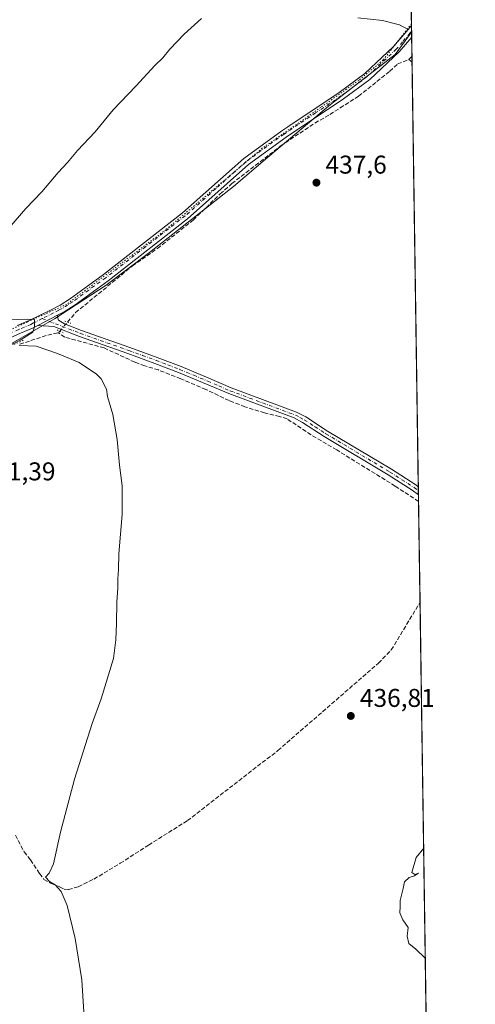
# Model space of a CAD drawing. Units: metres. Extents: x 602895 to 605312, y 4645933 to 4648254.
# Drawn here: x 605132 to 605309, y 4647649 to 4648033 of the extents above; entities that cross this region are included whole.
import ezdxf

# ---------------------------------------------------------------- set-up
doc = ezdxf.new("R2010")
doc.units = ezdxf.units.M
doc.header["$MEASUREMENT"] = 0
for name, pattern in [('DGN Style 3', [2.307223458686699, 1.648016756204785, -0.6592067024819142]), ('DGN Style 4', [2.6384748266838614, 1.318413404963828, -0.6592067024819142, 0.001648016756204785, -0.6592067024819142]), ('DGN Style 5', [1.1536117293433497, 0.4944050268614355, -0.6592067024819142])]:
    doc.linetypes.add(name, pattern=pattern)
for name, color, linetype, lineweight in [('Comarca CxS', 21, 'Continuous', 0), ('Comunidad Autónoma CxS', 142, 'Continuous', 0), ('Conducción de agua lineal', 4, 'DGN Style 3', 0), ('Corriente artificial lineal', 4, 'DGN Style 3', 13), ('Corriente artificial lineal oculto', 135, 'DGN Style 4', 13), ('Cultivos herbáceos CxS', 92, 'Continuous', 0), ('Curva de nivel normal', 30, 'Continuous', 0), ('Municipio', 91, 'Continuous', 13), ('Municipio CxS', 4, 'Continuous', 0), ('Pista no pavimentada Cxs', 111, 'Continuous', 0), ('Pista no pavimentada eje', 91, 'DGN Style 4', 0), ('Provincia CxS', 1, 'Continuous', 0), ('Puente lineal', 2, 'DGN Style 5', 0), ('Punto de cota en terreno', 7, 'Continuous', 0), ('Rótulo de punto de cota en terreno', 7, 'Continuous', 0), ('Vía pecuaria eje', 92, 'DGN Style 5', 0)]:
    doc.layers.add(name, color=color, linetype=linetype, lineweight=lineweight)
doc.styles.add('Style-Arial', font='txt')

# ---------------------------------------------------------------- blocks, each defined once
blk = doc.blocks.new('*U6')
at = {"layer": 'Cultivos herbáceos CxS', "color": 92, "linetype": 'Continuous', "lineweight": 0}
blk.add_polyline3d([(605281.2300000006, 4648253.58, 446.998900000006), (605290.9879000002, 4647592.66, 440.4891999999964)], dxfattribs=at)
blk = doc.blocks.new('5PATER')
at = {"layer": 'Conducción de agua lineal', "linetype": 'Continuous', "lineweight": 0}
h = blk.add_hatch(color=51, dxfattribs=at)
edge = h.paths.add_edge_path()
edge.add_ellipse((0, 0), major_axis=(-0.1095731443231308, -0.1110710700762829), ratio=0.9994222409660322, start_angle=0, end_angle=360)

msp = doc.modelspace()

# ---------------------------------------------------------------- linework, layer by layer
at = {"layer": 'Comarca CxS', "color": 21, "linetype": 'Continuous', "lineweight": 0, "flags": 128}
msp.add_lwpolyline([(603349.011683272, 4648225.386189089), (605281.2300007734, 4648253.579983537), (605284.5596747899, 4648028.055263507), (605309.3663736123, 4646347.854314028)], dxfattribs=at)
at = {"layer": 'Comunidad Autónoma CxS', "color": 142, "linetype": 'Continuous', "lineweight": 0, "flags": 128}
msp.add_lwpolyline([(603349.011683272, 4648225.386189089), (605281.2300007734, 4648253.579983537), (605284.5596747899, 4648028.055263507), (605309.3663736123, 4646347.854314028)], dxfattribs=at)
at = {"layer": 'Corriente artificial lineal', "color": 4, "linetype": 'DGN Style 3', "lineweight": 13, "extrusion": (0.006136545602103415, 0.00593680451857229, 0.9999635479157135), "elevation": 31746.84602671761, "flags": 128}
msp.add_lwpolyline([(605269.3842304227, 4647910.865317703), (605270.6131968788, 4647912.054238657)], dxfattribs=at)
at = {"layer": 'Corriente artificial lineal', "color": 4, "linetype": 'DGN Style 3', "lineweight": 13, "extrusion": (0.003058963427636669, -0.2360510783160952, 0.9717358340457334), "elevation": -1094892.228612789, "flags": 128}
msp.add_lwpolyline([(665460.8108692254, 4508747.854845985), (665462.0572873122, 4508746.767884388), (665462.0590767944, 4508746.767037185)], dxfattribs=at)
at = {"layer": 'Corriente artificial lineal', "color": 4, "linetype": 'DGN Style 3', "lineweight": 13, "extrusion": (-0.09739735724023227, 0.4407769371184171, 0.8923168980284558), "elevation": 1990144.592449438, "flags": 128}
msp.add_lwpolyline([(-1593723.559015056, -3933012.629030092), (-1593734.989918774, -3933013.88420965), (-1593739.269964024, -3933013.88022214)], dxfattribs=at)
at = {"layer": 'Corriente artificial lineal', "color": 4, "linetype": 'DGN Style 3', "lineweight": 13}
for points in [[(605150.5301000001, 4647915.020099999, 439.761599999998), (605153.6801000005, 4647918.7301, 439.7451000000001), (605175.8101000005, 4647936.9101, 439.4918999999937), (605185.6101000002, 4647943.770099999, 439.3650000000052), (605199.5100999996, 4647954.800100001, 439.1998000000021), (605209.9901000002, 4647964.970100001, 439.1784000000043), (605214.5601000005, 4647969.0101, 439.2109000000055), (605233.3901000004, 4647983.590100001, 439.1036000000022), (605246.8901000004, 4647992.600099999, 438.9315000000061), (605252.7600999996, 4647995.950099999, 438.9581999999937), (605256.7500999998, 4647998.5001, 438.8475999999937), (605263.8601000002, 4648003.050100001, 438.7335000000021), (605276.0701000001, 4648012.790100001, 438.5598999999929), (605279.1300999997, 4648015.640100001, 438.4787000000069), (605283.4700999996, 4648017.4301, 438.141499999998)], [(605287.2609999999, 4647845.089400001, 436.3871999999974), (605287.2600999996, 4647845.090100001, 436.3873000000021), (605278.1601, 4647851.110099999, 436.6747000000032), (605255.3701, 4647865.190099999, 437.5004000000045), (605245.3701, 4647871.0801, 437.664499999999), (605236.0900999998, 4647877.270099999, 437.8331999999937), (605233.1501000002, 4647878.280099999, 438.0105999999942), (605227.3000999996, 4647879.6501, 438.2342999999965), (605219.6401000004, 4647882.030099999, 438.3356000000058), (605213.4401000004, 4647884.4301, 438.4226999999955), (605204.3901000004, 4647888.8101, 438.5141000000004), (605194.6401000004, 4647892.970100001, 438.5959000000003), (605185.9301000005, 4647896.360099999, 438.7317000000039), (605180.5800999999, 4647897.940099999, 438.8938000000053), (605176.7301000003, 4647899.420100001, 439.0200000000041), (605164.8501000004, 4647904.9301, 439.1967000000004), (605149.4301000005, 4647909.1501, 439.7455000000046), (605147.0000999998, 4647910.870100001, 439.747000000003), (605147.4812000003, 4647911.4396, 439.7406999999948)], [(605130.2500999998, 4647715.0001, 440.4550000000018), (605133.6501000002, 4647708.5601, 440.631899999993), (605136.1401000004, 4647705.370100001, 440.5926999999938), (605139.6601, 4647700.090100001, 440.6008000000002), (605141.3601000002, 4647697.8301, 440.5369000000064), (605143.6201, 4647696.4901, 440.4336000000039), (605147.4301000005, 4647694.9301, 440.1811000000016), (605149.2001, 4647694.030099999, 440.0385999999999), (605150.9101, 4647693.8201, 439.8307000000059), (605154.7301000003, 4647694.970100001, 439.4587000000029), (605160.8400999998, 4647697.940099999, 439.3113000000012), (605171.0601000005, 4647704.0801, 439.2924999999959), (605182.0401, 4647711.1801, 438.8163999999961), (605197.2301000003, 4647720.710100001, 438.6450999999943), (605232.4801000003, 4647748.040100001, 437.6478000000062), (605271.6501000002, 4647782.090100001, 437.5280999999959), (605276.6401000004, 4647787.2301, 437.5424000000058), (605287.8400999998, 4647805.8201, 437.6043000000063), (605287.8408000004, 4647805.8215, 437.6043000000063)]]:
    msp.add_polyline3d(points, dxfattribs=at)
at = {"layer": 'Corriente artificial lineal oculto', "color": 135, "linetype": 'DGN Style 4', "lineweight": 13, "extrusion": (-0.756311741083742, 0.6433278047530954, 0.118835541528795), "elevation": 2532502.774812393, "flags": 128}
msp.add_lwpolyline([(-3932443.682585049, -302656.234883831), (-3932443.696349475, -302656.2350852583), (-3932448.371701766, -302656.2141283531), (-3932448.385325229, -302656.2138346756)], dxfattribs=at)
at = {"layer": 'Cultivos herbáceos CxS', "color": 92, "linetype": 'Continuous', "lineweight": 0, "extrusion": (-0.0001899186549712037, 0.01285999197185721, 0.9999172888481268), "elevation": 60096.9890728048, "flags": 128}
msp.add_lwpolyline([(605284.5568325205, 4647644.627318513), (605284.5948388064, 4647642.054005717)], dxfattribs=at)
at = {"layer": 'Cultivos herbáceos CxS', "color": 92, "linetype": 'Continuous', "lineweight": 0, "extrusion": (-0.000691278753466947, 0.04677513718816955, 0.9989052050493645), "elevation": 217431.7117701933, "flags": 128}
msp.add_lwpolyline([(-673903.083159381, -4633479.884086284), (-673903.0831593809, -4633477.641686742)], dxfattribs=at)
at = {"layer": 'Cultivos herbáceos CxS', "color": 92, "linetype": 'Continuous', "lineweight": 0, "extrusion": (-0.0003514942533674272, 0.02382939853346083, 0.9997159777743494), "elevation": 110985.2901719945, "flags": 128}
msp.add_lwpolyline([(-673771.7517876006, -4637267.60740034), (-673771.7517876006, -4637265.362518635)], dxfattribs=at)
at = {"layer": 'Cultivos herbáceos CxS', "color": 92, "linetype": 'Continuous', "lineweight": 0, "extrusion": (0.0007417132464177374, -0.05023274823675895, 0.9987372631808842), "elevation": -232596.2277478609, "flags": 128}
msp.add_lwpolyline([(673841.7143855972, 4632747.83355925), (673841.7143855972, 4632740.353199251)], dxfattribs=at)
at = {"layer": 'Cultivos herbáceos CxS', "color": 92, "linetype": 'Continuous', "lineweight": 0, "extrusion": (0.001578835342320913, -0.1079758723712611, 0.9941522611072346), "elevation": -500482.6554611553, "flags": 128}
msp.add_lwpolyline([(673176.5888769424, 4611593.784489255), (673176.5888769424, 4611591.541635301)], dxfattribs=at)
at = {"layer": 'Cultivos herbáceos CxS', "color": 92, "linetype": 'Continuous', "lineweight": 0, "extrusion": (0.0001178479276110945, -0.007981382870052777, 0.9999681413121859), "elevation": -36588.39609007811, "flags": 128}
msp.add_lwpolyline([(605284.6757911459, 4647872.406342031), (605287.1204468936, 4647706.844568602)], dxfattribs=at)
at = {"layer": 'Cultivos herbáceos CxS', "color": 92, "linetype": 'Continuous', "lineweight": 0, "extrusion": (0.0007982456672640171, -0.05404470230710989, 0.9985381980457185), "elevation": -250272.621940212, "flags": 128}
msp.add_lwpolyline([(673862.8989627003, 4631647.928120825), (673862.8989627003, 4631646.368471078)], dxfattribs=at)
at = {"layer": 'Cultivos herbáceos CxS', "color": 92, "linetype": 'Continuous', "lineweight": 0, "extrusion": (0.0008041953687567654, -0.05490044171669304, 0.9984915096129365), "elevation": -254246.388835671, "flags": 128}
msp.add_lwpolyline([(673297.8237094376, 4631512.116880914), (673297.8237094377, 4631510.557862168)], dxfattribs=at)
at = {"layer": 'Cultivos herbáceos CxS', "color": 92, "linetype": 'Continuous', "lineweight": 0, "extrusion": (3.318379946095901e-05, -0.002243190715902583, 0.9999974834939573), "elevation": -9969.531121260818, "flags": 128}
msp.add_lwpolyline([(605287.2070855205, 4647837.049491343), (605287.2459857163, 4647834.419884728)], dxfattribs=at)
at = {"layer": 'Cultivos herbáceos CxS', "color": 92, "linetype": 'Continuous', "lineweight": 0, "extrusion": (-0.0004572170040836232, 0.03097213384323681, 0.9995201438079215), "elevation": 144113.1103697263, "flags": 128}
msp.add_lwpolyline([(-673826.2880476787, -4636165.051130558), (-673826.2880476787, -4636125.758797295)], dxfattribs=at)
at = {"layer": 'Cultivos herbáceos CxS', "color": 92, "linetype": 'Continuous', "lineweight": 0, "extrusion": (0.0001963829859842077, -0.01330086321444454, 0.9999115203214101), "elevation": -61263.39565136014, "flags": 128}
msp.add_lwpolyline([(605287.7428804433, 4647402.075471878), (605290.0645912288, 4647244.841762923)], dxfattribs=at)
at = {"layer": 'Curva de nivel normal', "color": 30, "linetype": 'Continuous', "lineweight": 0, "flags": 128}
for points, elevation in [([(605202.6600000003, 4648033.420100001), (605196.0199999996, 4648027.200099999), (605190.4299999997, 4648021.390100001), (605187.6799999997, 4648018.040100001), (605184.5999999996, 4648015.030099999), (605177.0800000001, 4648006.920100001), (605168.2599999999, 4647997.7501), (605161.3200000003, 4647989.220100001), (605154.4600000001, 4647981.9301), (605150.5700000003, 4647977.2601), (605146.8399999999, 4647973.370100001), (605140.5, 4647965.840100001), (605134.3399999999, 4647959.2601), (605125.1699999999, 4647948.7501)], 440), ([(605127.3200000003, 4647915.950099999), (605134.75, 4647916.120100001), (605137.6699999999, 4647916.0701), (605137.6900000004, 4647913.300100001), (605136.9800000006, 4647911.040100001), (605132.0800000001, 4647908.0001), (605126.3200000003, 4647905.020099999)], 440), ([(605131.6500000004, 4647905.950099999), (605138.3499999996, 4647905.6801), (605146.6500000004, 4647902.770099999), (605155.1200000001, 4647899.340100001), (605159.0300000003, 4647896.5801), (605161.7000000002, 4647894.920100001), (605163.6699999999, 4647892.890100001), (605165.7000000002, 4647888.920100001), (605166.0800000001, 4647885.970100001), (605168.1200000001, 4647879.0001), (605169.8399999999, 4647869.210100001), (605170.8300000001, 4647859.270099999), (605171.7699999996, 4647851.220100001), (605171.8499999996, 4647845.670100001), (605171.7800000003, 4647840.0001), (605170.5700000003, 4647824.640100001), (605170.4000000004, 4647818.630100001), (605170.0899999999, 4647814.9801), (605170.0899999999, 4647811.2601), (605169.7300000006, 4647805.950099999), (605169.6399999997, 4647797.610099999), (605169.3499999996, 4647791.2301), (605168.3899999997, 4647783.880100001), (605163.6799999997, 4647768.170100001), (605160.1799999997, 4647758.550100001), (605153.2599999999, 4647736.860099999), (605147.8099999996, 4647716.2301), (605145, 4647703.8201), (605143.4000000004, 4647700.270099999), (605141.8899999997, 4647698.7401), (605143.4800000006, 4647697.0001), (605145.7100000001, 4647695.700099999), (605148.0599999996, 4647693.140100001), (605150.4199999999, 4647687.640100001), (605153.5199999996, 4647674.7401), (605156.0700000003, 4647658.620100001), (605157.0999999996, 4647641.9301)], 440), ([(605289.8892000001, 4647667.079800001), (605286.2400000002, 4647670.6501), (605283.4500000002, 4647672.800100001), (605282.8099999996, 4647675.6801), (605283.2100000001, 4647679.0801), (605281.1600000003, 4647682.040100001), (605279.9500000002, 4647684.8301), (605280.0499999998, 4647687.2601), (605280.0899999999, 4647689.630100001), (605281.2699999996, 4647694.200099999), (605281.7699999996, 4647696.870100001), (605283.5999999996, 4647698.540100001), (605285.7199999997, 4647699.200099999), (605287.2300000006, 4647700.300100001), (605285.8399999999, 4647699.720100001), (605284.6200000001, 4647700.440099999), (605286.3300000001, 4647706.300100001), (605289.2565000001, 4647709.9308)], 435)]:
    msp.add_lwpolyline(points, dxfattribs=dict(at, elevation=elevation))
at = {"layer": 'Municipio', "color": 91, "linetype": 'Continuous', "lineweight": 13, "flags": 128}
msp.add_lwpolyline([(605128.9650000003, 4647906.851000001), (605141.8060000002, 4647914.252999999), (605145.4220000017, 4647916.338000001), (605165.5740000015, 4647929.437000002), (605182.5040000009, 4647942.133), (605215.1510000017, 4647967.926999998), (605228.3640000002, 4647979.168000001), (605253.0250000019, 4647999.88), (605278.2079999998, 4648019.327), (605284.5596747927, 4648028.055263511)], dxfattribs=at)
msp.add_lwpolyline([(605128.9650000003, 4647906.851000001), (605141.8060000002, 4647914.252999999), (605145.4220000017, 4647916.338000001), (605165.5740000015, 4647929.437000002), (605182.5040000009, 4647942.133), (605215.1510000017, 4647967.926999998), (605228.3640000002, 4647979.168000001), (605253.0250000019, 4647999.88), (605278.2079999998, 4648019.327), (605284.5596747927, 4648028.055263511)], dxfattribs=at)
at = {"layer": 'Municipio CxS', "color": 4, "linetype": 'Continuous', "lineweight": 0, "flags": 128}
for points in [[(605281.2300007734, 4648253.579983537), (605284.5596747899, 4648028.055263507), (605278.2079999992, 4648019.326999999), (605253.0250000014, 4647999.880000001), (605228.3639999996, 4647979.168000001), (605215.1509999988, 4647967.926999998), (605182.5040000003, 4647942.132999999), (605165.574000001, 4647929.437000001), (605145.4220000011, 4647916.338), (605141.8059999996, 4647914.253), (605128.9649999997, 4647906.851)], [(605128.9649999997, 4647906.851), (605141.8059999996, 4647914.253), (605145.4220000011, 4647916.338), (605165.574000001, 4647929.437000001), (605182.5040000003, 4647942.132999999), (605215.1509999988, 4647967.926999998), (605228.3639999996, 4647979.168000001), (605253.0250000014, 4647999.880000001), (605278.2079999992, 4648019.326999999), (605284.5596747899, 4648028.055263507), (605309.3663736123, 4646347.854314028)]]:
    msp.add_lwpolyline(points, dxfattribs=at)
at = {"layer": 'Pista no pavimentada Cxs', "color": 111, "linetype": 'Continuous', "lineweight": 0, "extrusion": (6.232999390246477e-05, -0.004220621893412987, 0.9999910911932189), "elevation": -19141.48602157042, "flags": 128}
msp.add_lwpolyline([(605284.3963986174, 4647997.791810391), (605284.4940003563, 4647991.182851523)], dxfattribs=at)
at = {"layer": 'Pista no pavimentada Cxs', "color": 111, "linetype": 'Continuous', "lineweight": 0, "extrusion": (0.05130343141148218, 0.05628319686123936, 0.9970958628318976), "elevation": 293096.2897435713, "flags": 128}
msp.add_lwpolyline([(2683842.867658912, -3831662.795404213), (2683842.867658912, -3831660.796892795)], dxfattribs=at)
msp.add_lwpolyline([(2683842.867658912, -3831662.795404213), (2683842.867658912, -3831660.796892795)], dxfattribs=at)
at = {"layer": 'Pista no pavimentada Cxs', "color": 111, "linetype": 'Continuous', "lineweight": 0, "extrusion": (-0.2763252324092009, 0.02475773330121619, 0.9607452422863135), "elevation": -51759.52306828764, "flags": 128}
msp.add_lwpolyline([(-4683501.0167801, 180822.9206195697), (-4683496.55791718, 180823.4061437462), (-4683496.556179344, 180823.4057832976)], dxfattribs=at)
at = {"layer": 'Pista no pavimentada Cxs', "color": 111, "linetype": 'Continuous', "lineweight": 0, "extrusion": (-0.18362622449747, -0.09480571693336727, 0.9784136577713718), "elevation": -551337.8169710472, "flags": 128}
msp.add_lwpolyline([(-3852334.839297842, 2612439.139607042), (-3852334.839297842, 2612447.961996641)], dxfattribs=at)
msp.add_lwpolyline([(-3852334.839297842, 2612439.139607042), (-3852334.839297842, 2612447.961996641)], dxfattribs=at)
at = {"layer": 'Pista no pavimentada Cxs', "color": 111, "linetype": 'Continuous', "lineweight": 0, "extrusion": (-0.000257744533724271, 0.01756103161499788, 0.9998457599731934), "elevation": 81902.20552122984, "flags": 128}
msp.add_lwpolyline([(-673431.4894156635, -4637744.298722333), (-673431.4894156636, -4637741.184206597)], dxfattribs=at)
at = {"layer": 'Pista no pavimentada Cxs', "color": 111, "linetype": 'Continuous', "lineweight": 0}
for points in [[(605284.4249, 4648037.181700001, 438.398000000001), (605284.5225000001, 4648030.572799999, 438.3701000000001), (605283.1801000005, 4648029.100099999, 438.522299999997), (605279.8800999997, 4648030.850099999, 438.8726000000024), (605273.1700999998, 4648032.530099999, 438.8567999999942), (605263.6201, 4648033.6601, 439.3508000000002)], [(605130.9600999998, 4647913.640100001, 440.3557000000001), (605135.6401000004, 4647915.620100001, 439.9226999999955), (605143.5800999999, 4647919.590100001, 440.0283999999957), (605147.7100999998, 4647921.670100001, 440.2946999999986), (605151.7401000002, 4647924.190099999, 440.773000000001), (605164.4901000002, 4647933.540100001, 439.6128999999929), (605195.3701, 4647957.5801, 439.4248999999982), (605219.1801000005, 4647978.780099999, 439.5562000000064), (605233.9901000002, 4647989.5701, 439.298299999995), (605236.2901, 4647991.110099999, 439.3000999999931), (605256.2801000001, 4648004.470100001, 439.273000000001), (605266.3400999998, 4648011.9101, 439.2458000000043), (605277.4901000002, 4648022.440099999, 439.5289000000049), (605283.1801000005, 4648029.100099999, 438.522299999997), (605284.5225000001, 4648030.572799999, 438.3701000000001), (605284.5900999998, 4648026.090100001, 438.504700000005), (605279.6801000005, 4648020.360099999, 438.7682999999961), (605268.2801000001, 4648009.590100001, 438.8454999999958), (605258.0201000003, 4648002.0001, 438.8481999999931), (605235.7200999996, 4647987.090100001, 438.9805999999954), (605221.0800999999, 4647976.420100001, 440.247000000003), (605197.3101000005, 4647955.2501, 439.2709999999934), (605166.3101000005, 4647931.130100001, 439.5724000000046), (605153.4401000004, 4647921.690099999, 442.5651999999973), (605149.2100999998, 4647919.040100001, 442.8402999999962), (605146.6001000004, 4647917.690099999, 441.6714000000065), (605138.9301000005, 4647913.7301, 439.8481999999931), (605136.8901000004, 4647912.670100001, 439.9397999999928), (605132.2301000003, 4647910.700099999, 440.2477999999974), (605125.5301000001, 4647907.7501, 440.3776999999973)], [(605283.1801000005, 4648029.100099999, 438.522299999997), (605279.8800999997, 4648030.850099999, 438.8726000000024), (605273.1700999998, 4648032.530099999, 438.8567999999942), (605263.6201, 4648033.6601, 439.3508000000002)], [(605130.9600999998, 4647913.640100001, 440.3557000000001), (605135.6401000004, 4647915.620100001, 439.9226999999955), (605143.5800999999, 4647919.590100001, 440.0283999999957), (605147.7100999998, 4647921.670100001, 440.2946999999986), (605151.7401000002, 4647924.190099999, 440.773000000001), (605164.4901000002, 4647933.540100001, 439.6128999999929), (605195.3701, 4647957.5801, 439.4248999999982), (605219.1801000005, 4647978.780099999, 439.5562000000064), (605233.9901000002, 4647989.5701, 439.298299999995), (605236.2901, 4647991.110099999, 439.3000999999931), (605256.2801000001, 4648004.470100001, 439.273000000001), (605266.3400999998, 4648011.9101, 439.2458000000043), (605277.4901000002, 4648022.440099999, 439.5289000000049), (605283.1801000005, 4648029.100099999, 438.522299999997)], [(605284.5887000002, 4648026.088400001, 438.504700000005), (605279.6801000005, 4648020.360099999, 438.7682999999961), (605268.2801000001, 4648009.590100001, 438.8454999999958), (605258.0201000003, 4648002.0001, 438.8481999999931), (605235.7200999996, 4647987.090100001, 438.9805999999954), (605221.0800999999, 4647976.420100001, 440.247000000003), (605197.3101000005, 4647955.2501, 439.2709999999934), (605166.3101000005, 4647931.130100001, 439.5724000000046), (605153.4401000004, 4647921.690099999, 442.5651999999973), (605149.2100999998, 4647919.040100001, 442.8402999999962), (605146.6001000004, 4647917.690099999, 441.6714000000065)], [(605146.6001000004, 4647917.690099999, 441.6714000000065), (605146.7600999996, 4647916.530099999, 441.752999999997), (605147.0601000005, 4647915.770099999, 441.8337000000029), (605149.3000999996, 4647914.360099999, 443.8494000000064), (605155.9901000002, 4647911.7601, 447.0065000000032), (605174.8300999999, 4647905.090100001, 438.8340000000026), (605185.4501, 4647901.2601, 438.7531000000017), (605194.7301000003, 4647897.710100001, 438.4982000000019), (605205.6201, 4647893.140100001, 438.5182999999961), (605214.2200999996, 4647889.4301, 438.4593000000023), (605239.7801000001, 4647879.9001, 437.6364999999933), (605243.3400999998, 4647878.050100001, 437.5500999999931), (605251.7801000001, 4647872.5601, 437.5124000000069), (605276.7401000002, 4647857.640100001, 440.0635000000038), (605286.1901000004, 4647851.5801, 437.3997999999993), (605287.1760999998, 4647850.833000001, 437.226999999999)], [(605138.9301000005, 4647913.7301, 439.8481999999931), (605136.8901000004, 4647912.670100001, 439.9397999999928), (605132.2301000003, 4647910.700099999, 440.2477999999974), (605125.5301000001, 4647907.7501, 440.3776999999973)], [(605287.2218000004, 4647847.7193, 437.2817000000068), (605284.7901, 4647849.5601, 437.9397000000026), (605275.4401000004, 4647855.550100001, 439.0694999999978), (605250.4801000003, 4647870.470100001, 437.6619000000064), (605242.0900999998, 4647875.920100001, 437.7210999999952), (605238.7801000001, 4647877.6601, 437.6833999999944), (605213.3000999996, 4647887.1501, 438.4679000000033), (605204.6601, 4647890.890100001, 438.6460999999982), (605193.8201000001, 4647895.4301, 438.6489000000002), (605184.6001000004, 4647898.950099999, 438.879700000005), (605174.0100999996, 4647902.780099999, 439.0383000000002), (605155.1401000004, 4647909.460100001, 444.3098000000027), (605145.1700999998, 4647913.340100001, 440.8546000000061), (605138.9301000005, 4647913.7301, 439.8481999999931)]]:
    msp.add_polyline3d(points, dxfattribs=at)
msp.add_polyline3d([(605138.9301000005, 4647913.7301, 439.8481999999931), (605146.6001000004, 4647917.690099999, 441.6714000000065), (605146.7600999996, 4647916.530099999, 441.752999999997), (605147.0601000005, 4647915.770099999, 441.8337000000029), (605149.3000999996, 4647914.360099999, 443.8494000000064), (605155.9901000002, 4647911.7601, 447.0065000000032), (605174.8300999999, 4647905.090100001, 438.8340000000026), (605185.4501, 4647901.2601, 438.7531000000017), (605194.7301000003, 4647897.710100001, 438.4982000000019), (605205.6201, 4647893.140100001, 438.5182999999961), (605214.2200999996, 4647889.4301, 438.4593000000023), (605239.7801000001, 4647879.9001, 437.6364999999933), (605243.3400999998, 4647878.050100001, 437.5500999999931), (605251.7801000001, 4647872.5601, 437.5124000000069), (605276.7401000002, 4647857.640100001, 440.0635000000038), (605286.1901000004, 4647851.5801, 437.3997999999993), (605287.1761999996, 4647850.833100001, 437.226999999999), (605287.2221999997, 4647847.718499999, 437.2816000000021), (605287.2200999996, 4647847.720100001, 437.2823000000063), (605284.7901, 4647849.5601, 437.9397000000026), (605275.4401000004, 4647855.550100001, 439.0694999999978), (605250.4801000003, 4647870.470100001, 437.6619000000064), (605242.0900999998, 4647875.920100001, 437.7210999999952), (605238.7801000001, 4647877.6601, 437.6833999999944), (605213.3000999996, 4647887.1501, 438.4679000000033), (605204.6601, 4647890.890100001, 438.6460999999982), (605193.8201000001, 4647895.4301, 438.6489000000002), (605184.6001000004, 4647898.950099999, 438.879700000005), (605174.0100999996, 4647902.780099999, 439.0383000000002), (605155.1401000004, 4647909.460100001, 444.3098000000027), (605145.1700999998, 4647913.340100001, 440.8546000000061)], close=True, dxfattribs=at)
at = {"layer": 'Pista no pavimentada eje', "color": 91, "linetype": 'DGN Style 4', "lineweight": 0}
for points in [[(605284.5555999996, 4648028.333100001, 438.5047999999952), (605283.8850999996, 4648027.595100001, 438.5804999999964), (605281.0401, 4648024.265100001, 438.9236999999994), (605278.5850999998, 4648021.4001, 439.1257999999943), (605267.3101000005, 4648010.7501, 439.0629999999946), (605257.1501000002, 4648003.235099999, 439.0761000000057), (605247.1551000001, 4647996.5551, 439.1374000000069), (605234.8551000003, 4647988.3301, 439.1638999999996), (605220.1300999997, 4647977.600099999, 439.5999000000011), (605208.2251000004, 4647967.0001, 439.3411999999954), (605196.3400999998, 4647956.415100001, 439.3594000000012), (605180.8400999998, 4647944.3551, 439.4734999999928), (605165.4001000002, 4647932.335100001, 439.6426000000066), (605152.5900999998, 4647922.940099999, 441.4946999999956), (605150.5751, 4647921.6801, 441.6676000000007), (605148.4600999998, 4647920.3551, 441.4413000000059), (605147.1551000001, 4647919.6801, 441.0380000000005), (605145.0900999998, 4647918.640100001, 440.7287999999971), (605140.7128999997, 4647916.3869, 439.8169999999955)], [(605140.7128999997, 4647916.3869, 439.8169999999955), (605137.2851, 4647914.675100001, 439.8876000000019), (605136.2651000004, 4647914.145099999, 439.9382000000041), (605131.5950999996, 4647912.170100001, 440.304999999993), (605128.4627, 4647910.7893, 440.5985999999976)], [(605140.7128999997, 4647916.3869, 439.8169999999955), (605155.5651000004, 4647910.610099999, 445.6592999999993), (605174.4200999998, 4647903.9351, 438.9342999999935), (605179.7150999998, 4647902.020099999, 438.8435000000027), (605185.0251000002, 4647900.1051, 438.8122000000003), (605189.6350999996, 4647898.345100001, 438.6456999999937), (605194.2751000002, 4647896.5701, 438.5657000000065), (605199.7200999996, 4647894.2851, 438.5911999999954), (605205.1401000004, 4647892.015100001, 438.5627999999998), (605209.4401000004, 4647890.1601, 438.5831999999937), (605213.7600999996, 4647888.290100001, 438.4477999999945), (605226.5000999998, 4647883.545100001, 438.2390000000014), (605239.2801000001, 4647878.780099999, 437.6619999999967), (605241.0601000005, 4647877.8551, 437.6157999999996), (605242.7150999998, 4647876.985099999, 437.618100000007), (605246.9351000005, 4647874.2401, 437.6208999999944), (605251.1300999997, 4647871.515100001, 437.5850999999967), (605276.0900999998, 4647856.595100001, 439.5709000000061), (605280.7651000004, 4647853.600099999, 438.5837999999931), (605285.4901000002, 4647850.5701, 437.6368999999977), (605287.1991999998, 4647849.275800001, 437.2559000000037)]]:
    msp.add_polyline3d(points, dxfattribs=at)
at = {"layer": 'Provincia CxS', "color": 1, "linetype": 'Continuous', "lineweight": 0, "flags": 128}
msp.add_lwpolyline([(603349.011683272, 4648225.386189089), (605281.2300007734, 4648253.579983537), (605284.5596747899, 4648028.055263507), (605309.3663736123, 4646347.854314028)], dxfattribs=at)
at = {"layer": 'Puente lineal', "color": 2, "linetype": 'DGN Style 5', "lineweight": 0, "extrusion": (0.141990204326927, 0.9713105650394396, 0.190773604353334), "elevation": 4600579.34146944, "flags": 128}
msp.add_lwpolyline([(73520.71040515113, -893637.5692849796), (73519.55566638324, -893636.3880912489), (73518.23393147299, -893635.0170100569)], dxfattribs=at)
at = {"layer": 'Puente lineal', "color": 2, "linetype": 'DGN Style 5', "lineweight": 0, "extrusion": (-0.4547746869016724, -0.8905974307244063, 0.004024989512079802), "elevation": -4414621.96604769, "flags": 128}
msp.add_lwpolyline([(-1574823.580372307, 18210.14142080395), (-1574822.435470816, 18210.33012233249), (-1574820.977531053, 18211.1780292008)], dxfattribs=at)
at = {"layer": 'Puente lineal', "color": 2, "linetype": 'DGN Style 5', "lineweight": 0, "extrusion": (0.02739850545827121, 0.0120639343638632, 0.999551791247616), "elevation": 73091.86402983274, "flags": 128}
msp.add_lwpolyline([(4009952.06220675, -2425732.164552664), (4009952.062206751, -2425728.162799262)], dxfattribs=at)
at = {"layer": 'Vía pecuaria eje', "color": 92, "linetype": 'DGN Style 5', "lineweight": 0}
msp.add_polyline3d([(605284.5119000003, 4648031.2941, 438.3267999999953), (605273.4867000004, 4648017.1829, 439.0304000000033), (605263.9614000004, 4648009.2455, 439.1901999999973), (605249.1442, 4647998.6623, 439.2146000000066), (605226.3892000001, 4647982.787699999, 439.2823000000063), (605188.8169, 4647951.0382, 439.4314000000013), (605150.1863000002, 4647921.934599999, 441.2725000000065), (605134.8399999999, 4647915.055600001, 439.9661999999954), (605121.0812999997, 4647908.705800001, 440.523000000001), (605103.0889999997, 4647896.5352, 441.1959000000061), (605070.2794000005, 4647873.781400001, 441.8263000000007), (605044.3493999997, 4647855.790100001, 442.3286999999983), (605026.8861999996, 4647844.677800001, 442.7666999999929), (605009.9523999998, 4647834.094799999, 443.1907999999967), (604984.0223000003, 4647817.691000001, 444.9051999999938), (604960.7381999996, 4647802.3454, 444.3855999999942), (604933.7495999997, 4647780.649900001, 445.0829999999987), (604912.5820000004, 4647761.0711, 445.4410000000062), (604903.5857999995, 4647748.371300001, 446.3999999999942), (604887.7099000001, 4647725.088199999, 447.5351999999984), (604872.8924000004, 4647705.509299999, 446.7476000000024), (604853.8415999999, 4647684.343, 447.6949000000022), (604831.0866, 4647666.880799999, 448.3705999999948), (604812.5650000004, 4647652.593499999, 449.290599999993)], dxfattribs=at)

# ---------------------------------------------------------------- block references
at = {"layer": 'Cultivos herbáceos CxS', "color": 92, "linetype": 'Continuous', "lineweight": 0}
msp.add_blockref('*U6', (0, 0), dxfattribs=at)
at = {"layer": 'Punto de cota en terreno', "color": 7, "linetype": 'Continuous', "lineweight": 0, "xscale": 10, "yscale": 10, "zscale": 10}
for p in [(605247.4900000002, 4647969.380000001, 437.6000000000058), (605260.8799999999, 4647761.52, 436.8099999999977)]:
    msp.add_blockref('5PATER', p, dxfattribs=at)

# ---------------------------------------------------------------- texts
at = {"layer": 'Rótulo de punto de cota en terreno', "color": 7, "linetype": 'Continuous', "lineweight": 0, "style": 'Style-Arial'}
for s, p in [('437,6', (605251.0177999996, 4647972.9078)), ('441,39', (605116.6978000002, 4647853.3378)), ('436,81', (605264.4078000003, 4647765.047800001))]:
    msp.add_text(s, height=7.000000000000002, dxfattribs=at).set_placement(p)

doc.saveas('drawing.dxf')
